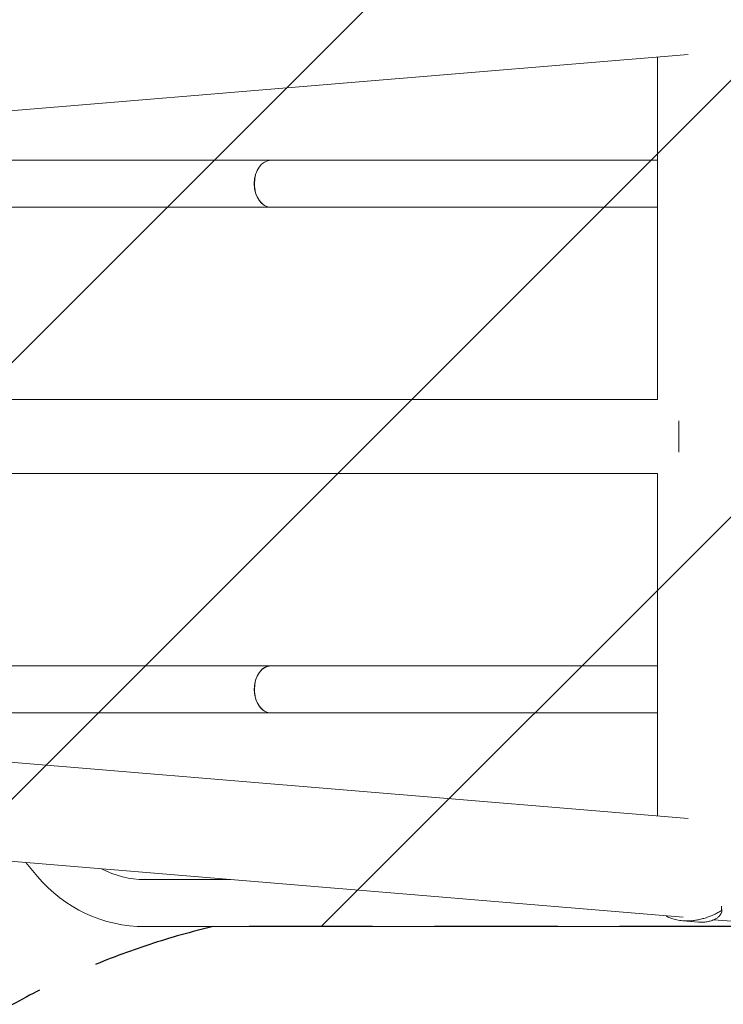
# Model space of a CAD drawing. Units: millimetres. Extents: x -5302 to 5302, y -2655 to 2655.
# Drawn here: x 4125 to 4849, y -584 to 429 of the extents above; entities that cross this region are included whole.
import ezdxf

# ---------------------------------------------------------------- set-up
doc = ezdxf.new("R2010")
doc.units = ezdxf.units.MM
doc.header["$LTSCALE"] = 20
doc.linetypes.add('HIDDEN', pattern=[9.525, 6.35, -3.175])
for name, color, linetype in [('2d', 230, 'Continuous'), ('ASTMF3101-TrainingEnvelope', 222, 'HIDDEN'), ('ASTMF3101-TrainingEnvelope_Hatch', 222, 'HIDDEN')]:
    doc.layers.add(name, color=color, linetype=linetype)

msp = doc.modelspace()

# ---------------------------------------------------------------- hatches: boundary and pattern name
at = {"layer": 'ASTMF3101-TrainingEnvelope_Hatch'}
h = msp.add_hatch(dxfattribs=at)
h.set_pattern_fill('ANSI31', color=256, scale=100)
h.paths.add_polyline_path([(5250, 509.1), (4324.3, 509.1, -0.169701), (3879.9, 794.1, 0.230579), (3407.5, 1024.1), (1750, 1024.1), (1750, 520), (-1750, 520), (-1750, 1740), (-5250, 1740), (-5250, -1740), (-1750, -1740), (-1750, -520), (1750, -520), (1750, -1016.9), (3407.5, -1016.9, 0.22996), (3879.1, -787.9, -0.169666), (4323.9, -504), (5250, -504)])

# ---------------------------------------------------------------- linework, layer by layer
at = {"layer": '2d', "lineweight": 0}
for p, q in [((4812.4, 392.8), (1615.3, 127.2)), ((4780.8, 390.2), (4780.8, 38)), ((4013.4, 284.1), (4780.8, 284.1)), ((4780.8, 235.8), (4013.4, 235.8)), ((4780.8, 38), (1786.4, 38)), ((4802.9, -16), (4802.9, 16)), ((4780.8, -38.1), (1786.4, -38.1)), ((4780.8, -38.1), (4780.8, -390.2)), ((4812.4, -392.8), (1615.3, -127.2)), ((4807.5, -494.3), (1606.9, -228.4)), ((4013.4, -235.9), (4780.8, -235.9)), ((4780.8, -284.1), (4013.4, -284.1)), ((4131.3, -438.2), (4143.4, -452.5)), ((4253.8, -455.7), (4342.2, -455.7)), ((4846.7, -483.1), (4846.8, -487.5)), ((4846.9, -484.1), (4847, -488.3)), ((4790.1, -492.9), (4790.1, -493.3)), ((4827.1, -496), (4827.1, -496)), ((4253.8, -504), (4923.5, -504)), ((4806.9, -498), (4806.9, -498)), ((4823, -499.3), (4807, -498)), ((5244.2, -530.6), (4838.8, -496.9))]:
    msp.add_line(p, q, dxfattribs=at)
for radius, start in [(95.8, 242.2019), (144.2, 220)]:
    msp.add_arc((4253.8, -359.8), radius, start, 270, dxfattribs=at)
for centre, major_axis, start_param, end_param in [((4383.4, 260), (0, 24.1), 0, 1.570796), ((4383.4, 260), (0, -24.2), 3.141593, 6.283185), ((4383.4, 260), (0, 24.1), 1.570796, 3.141593), ((4383.4, -260), (0, 24.1), 0, 1.570796), ((4383.4, -260), (0, 24.2), 0, 3.141593), ((4383.4, -260), (0, 24.1), 1.570796, 3.141593)]:
    msp.add_ellipse(centre, major_axis=major_axis, ratio=0.707107, start_param=start_param, end_param=end_param, dxfattribs=at)
for points, knots in [([(4790.1, -493.3), (4791.8, -494.1), (4793.5, -494.9), (4797, -496.2), (4798.9, -496.7), (4801.8, -497.3), (4802.8, -497.5), (4804.8, -497.8), (4805.8, -497.9), (4808.9, -498.2), (4811, -498.2), (4813.1, -498.1)], [0, 0, 0, 0, 0.0063918, 0.0063918, 0.01278361, 0.01278361, 0.01597951, 0.01597951, 0.01917541, 0.01917541, 0.02556721, 0.02556721, 0.02556721, 0.02556721]), ([(4813.1, -498.1), (4813.8, -498.1), (4814.6, -498.1), (4816.1, -498), (4816.9, -497.9), (4819.1, -497.6), (4820.6, -497.4), (4823.6, -496.8), (4825.1, -496.5), (4828, -495.7), (4829.5, -495.3), (4833.8, -493.9), (4836.6, -492.8), (4840.5, -490.9), (4841.8, -490.3), (4844.4, -488.9), (4845.6, -488.2), (4846.8, -487.5)], [0.02556721, 0.02556721, 0.02556721, 0.02556721, 0.0278438, 0.0278438, 0.03012038, 0.03012038, 0.03467356, 0.03467356, 0.03922673, 0.03922673, 0.04377991, 0.04377991, 0.05288626, 0.05288626, 0.05743943, 0.05743943, 0.06199261, 0.06199261, 0.06199261, 0.06199261]), ([(4846.8, -487.5), (4847, -487.9), (4847.1, -488.3), (4846.9, -489.4), (4846.7, -489.9), (4846.3, -490.8), (4846.1, -491.2), (4845.6, -491.8), (4845.4, -492.1), (4844.6, -493.1), (4843.9, -493.7), (4842.3, -495), (4841.5, -495.6), (4839.9, -496.4), (4839.4, -496.7), (4838.6, -497.1), (4838.3, -497.2), (4837.7, -497.4), (4837.4, -497.6), (4835.8, -498.1), (4834.5, -498.5), (4831.5, -499.1), (4830, -499.3), (4828.3, -499.4)], [0, 0, 0, 0, 0.00663313, 0.00663313, 0.01326627, 0.01326627, 0.01658283, 0.01658283, 0.0198994, 0.0198994, 0.02653253, 0.02653253, 0.03316567, 0.03316567, 0.03648223, 0.03648223, 0.03814052, 0.03814052, 0.0397988, 0.0397988, 0.04643194, 0.04643194, 0.05306507, 0.05306507, 0.05306507, 0.05306507]), ([(4828.3, -499.4), (4827.9, -499.4), (4827.4, -499.4), (4826.4, -499.5), (4826, -499.5), (4824.7, -499.4), (4823.9, -499.4), (4823, -499.3)], [0.053065069, 0.053065069, 0.053065069, 0.053065069, 0.054883113, 0.054883113, 0.056701157, 0.056701157, 0.059739038, 0.059739038, 0.059739038, 0.059739038])]:
    msp.add_open_spline(points, degree=3, knots=knots, dxfattribs=at)
at = {"layer": 'ASTMF3101-TrainingEnvelope'}
msp.add_lwpolyline([(-1750, 1740), (-1750, 520), (1750, 520), (1750, 1024.1), (3407.5, 1024.1, -0.230579), (3879.9, 794.1, 0.169701), (4324.3, 509.1), (5250, 509.1), (5250, -504), (4323.9, -504, 0.169666), (3879.1, -787.9, -0.22996), (3407.5, -1016.9), (1750, -1016.9), (1750, -520), (-1750, -520), (-1750, -1740), (-5250, -1740), (-5250, 1740)], format="xyb", close=True, dxfattribs=at)

doc.saveas('drawing.dxf')
